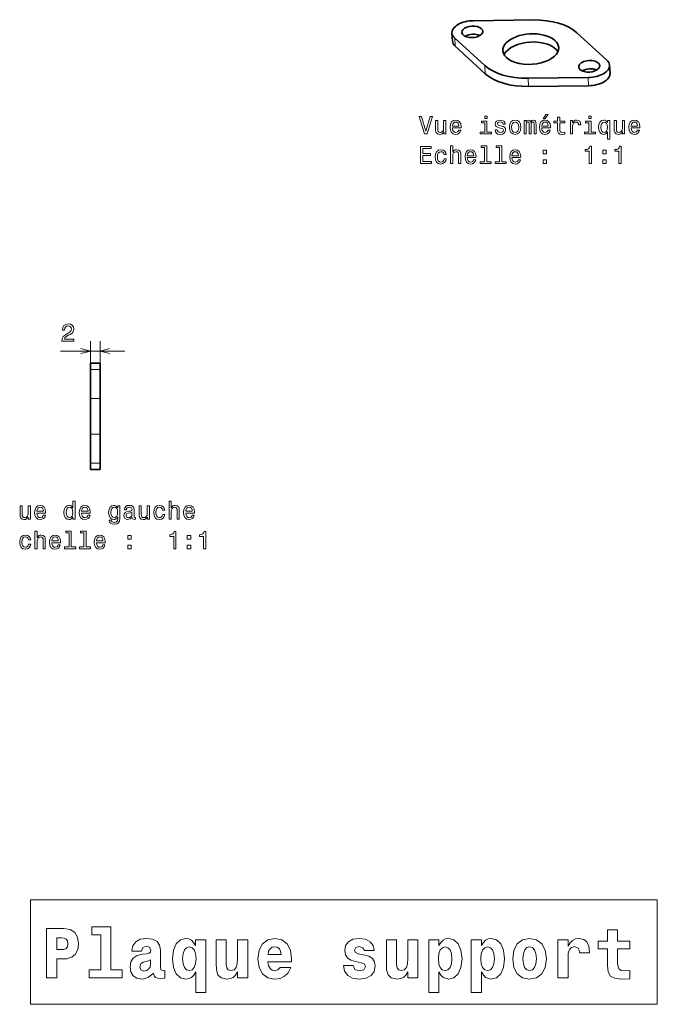
# Model space of a CAD drawing. Extents: x 61 to 294, y 3 to 204.
# Drawn here: x 164 to 294, y 3 to 204 of the extents above; entities that cross this region are included whole.
import ezdxf

# ---------------------------------------------------------------- set-up
doc = ezdxf.new("R2010")
doc.units = 0

msp = doc.modelspace()

# ---------------------------------------------------------------- linework, layer by layer
at = {"color": 7, "lineweight": 35, "ltscale": 0.306576}
for p, q in [((256.279633, 203.651352), (268.541656, 203.808029)), ((279.694061, 192.081955), (267.432037, 191.925293)), ((279.791382, 190.408661), (267.529358, 190.251984))]:
    msp.add_line(p, q, dxfattribs=at)
at = {"color": 7, "lineweight": 35, "ltscale": 0.041903}
for p, q in [((252.021744, 199.464584), (251.924423, 201.137878)), ((284.146576, 192.922134), (284.049255, 194.595444))]:
    msp.add_line(p, q, dxfattribs=at)
at = {"color": 7, "lineweight": 35, "ltscale": 0.206863}
for p, q in [((283.500305, 195.630478), (277.383301, 201.202728)), ((252.473389, 200.102844), (258.590393, 194.530579)), ((252.570709, 198.429535), (258.687714, 192.857285))]:
    msp.add_line(p, q, dxfattribs=at)
at = {"color": 7, "lineweight": 13, "ltscale": 0.041903}
for p, q in [((252.570709, 198.429535), (252.473389, 200.102844)), ((258.687714, 192.857285), (258.590393, 194.530579)), ((267.529358, 190.251984), (267.432037, 191.925293)), ((279.791382, 190.408661), (279.694061, 192.081955))]:
    msp.add_line(p, q, dxfattribs=at)
at = {"color": 7, "lineweight": 13, "ltscale": 0.241471}
for p, q in [((178.197769, 128.68718), (178.197769, 138.346024)), ((180.197769, 128.68718), (180.197769, 138.346024))]:
    msp.add_line(p, q, dxfattribs=at)
at = {"color": 7, "lineweight": 13, "ltscale": 0.326997}
msp.add_line((172.117874, 136.346024), (185.197769, 136.346024), dxfattribs=at)
at = {"color": 7, "lineweight": 35, "ltscale": 0.03308}
for p, q in [((178.197769, 132.570099), (178.197769, 133.89328)), ((180.197769, 132.570099), (180.197769, 133.89328))]:
    msp.add_line(p, q, dxfattribs=at)
at = {"color": 7, "lineweight": 35, "ltscale": 0.05}
for p, q in [((178.197769, 133.89328), (180.197769, 133.89328)), ((178.197769, 112.193275), (180.197769, 112.193275))]:
    msp.add_line(p, q, dxfattribs=at)
at = {"color": 7, "lineweight": 13, "ltscale": 0.05}
for p, q in [((178.197769, 132.570099), (180.197769, 132.570099)), ((178.197769, 126.68718), (180.197769, 126.68718)), ((178.197769, 119.399368), (180.197769, 119.399368)), ((178.197769, 113.516449), (180.197769, 113.516449))]:
    msp.add_line(p, q, dxfattribs=at)
at = {"color": 7, "lineweight": 35, "ltscale": 0.147073}
for p, q in [((178.197769, 126.68718), (178.197769, 132.570099)), ((180.197769, 126.68718), (180.197769, 132.570099)), ((178.197769, 119.399368), (178.197769, 113.516449)), ((180.197769, 119.399368), (180.197769, 113.516449))]:
    msp.add_line(p, q, dxfattribs=at)
at = {"color": 7, "lineweight": 35, "ltscale": 0.182195}
for p, q in [((178.197769, 119.399368), (178.197769, 126.68718)), ((180.197769, 119.399368), (180.197769, 126.68718))]:
    msp.add_line(p, q, dxfattribs=at)
at = {"color": 7, "lineweight": 35, "ltscale": 0.033079}
for p, q in [((178.197769, 112.193275), (178.197769, 113.516449)), ((180.197769, 112.193275), (180.197769, 113.516449))]:
    msp.add_line(p, q, dxfattribs=at)
at = {"color": 7, "lineweight": 13}
for points in [[(247.469864, 184.097992), (246.592331, 181.117432), (245.689606, 184.097992), (245.210495, 184.097992), (246.340179, 180.592941), (246.844498, 180.592941), (247.948959, 184.097992)], [(250.672302, 183.301147), (250.2285, 183.301147), (250.2285, 181.737747), (250.17807, 181.374649), (250.031815, 181.112396), (249.804871, 180.951004), (249.507324, 180.900574), (249.270294, 180.940918), (249.118988, 181.061966), (249.033264, 181.268738), (249.013092, 181.561234), (249.013092, 183.301147), (248.569275, 183.301147), (248.569275, 181.520889), (248.584412, 181.162827), (248.680237, 180.86528), (248.972748, 180.592941), (249.441757, 180.497116), (249.693924, 180.532425), (249.910782, 180.623199), (250.097382, 180.779541), (250.248672, 181.006485), (250.248672, 180.592941), (250.672302, 180.592941)], [(252.008759, 181.818451), (253.783981, 181.818451), (253.789017, 182.025223), (253.708328, 182.605194), (253.486435, 183.03891), (253.133408, 183.301147), (252.664383, 183.396973), (252.205444, 183.296112), (251.852417, 183.013687), (251.625473, 182.554764), (251.544785, 181.94957), (251.620438, 181.329254), (251.847382, 180.875366), (252.195358, 180.592941), (252.649261, 180.497116), (253.042633, 180.562683), (253.365387, 180.734146), (253.602417, 181.006485), (253.738586, 181.369598), (253.299835, 181.369598), (253.209045, 181.167862), (253.077927, 181.016571), (252.704727, 180.895538), (252.417267, 180.951004), (252.200409, 181.127518), (252.059189, 181.414993), (252.008759, 181.803314)], [(252.008759, 182.19165), (252.06424, 182.539627), (252.200409, 182.796829), (252.407181, 182.953171), (252.67952, 183.008652), (252.946808, 182.953171), (253.15358, 182.796829), (253.279663, 182.539627), (253.325043, 182.19165)], [(259.049103, 180.966141), (259.049103, 183.210373), (257.909332, 183.210373), (257.909332, 182.832138), (258.605316, 182.832138), (258.605316, 180.966141), (257.69751, 180.966141), (257.69751, 180.592941), (259.96698, 180.592941), (259.96698, 180.966141)], [(259.06424, 184.213974), (258.595215, 184.213974), (258.595215, 183.709656), (259.06424, 183.709656)], [(262.054871, 182.171478), (261.62619, 182.272339), (261.308472, 182.388336), (261.202576, 182.625366), (261.232819, 182.791794), (261.338745, 182.912827), (261.510193, 182.98848), (261.757324, 183.018738), (261.994354, 182.98848), (262.180969, 182.89769), (262.302002, 182.761536), (262.352417, 182.579971), (262.786133, 182.579971), (262.786133, 182.590057), (262.71048, 182.917862), (262.503723, 183.175079), (262.180969, 183.336456), (261.757324, 183.396973), (261.328644, 183.336456), (261.015961, 183.170029), (260.819275, 182.922913), (260.758759, 182.610229), (260.804138, 182.307632), (260.945374, 182.095825), (261.177338, 181.944519), (261.515259, 181.838623), (262.009491, 181.717575), (262.312073, 181.591507), (262.392761, 181.490631), (262.423035, 181.33934), (262.377625, 181.15274), (262.256592, 181.011536), (262.059906, 180.920746), (261.797668, 180.890488), (261.520294, 180.920746), (261.318573, 181.026657), (261.182404, 181.198135), (261.126923, 181.435165), (260.698242, 181.435165), (260.76886, 181.031708), (260.975616, 180.739197), (261.303436, 180.562683), (261.757324, 180.497116), (262.231384, 180.562683), (262.579376, 180.739197), (262.791199, 181.021622), (262.866821, 181.389771), (262.811371, 181.707489), (262.655029, 181.924347), (262.397827, 182.065567)], [(263.633392, 181.944519), (263.714111, 181.329254), (263.946075, 180.875366), (264.31424, 180.592941), (264.808472, 180.497116), (265.297668, 180.592941), (265.665833, 180.870316), (265.897827, 181.324203), (265.983551, 181.944519), (265.897827, 182.559799), (265.665833, 183.018738), (265.297668, 183.296112), (264.808472, 183.396973), (264.31424, 183.296112), (263.946075, 183.013687), (263.714111, 182.559799)], [(264.08728, 181.94957), (264.13269, 182.403458), (264.273895, 182.731262), (264.500854, 182.932999), (264.808472, 183.003601), (265.111084, 182.932999), (265.338013, 182.736313), (265.479218, 182.403458), (265.529663, 181.94957), (265.479218, 181.490631), (265.338013, 181.157776), (265.111084, 180.956055), (264.808472, 180.890488), (264.500854, 180.956055), (264.273895, 181.157776), (264.13269, 181.490631)], [(266.624023, 180.592941), (267.032532, 180.592941), (267.032532, 182.403458), (267.05777, 182.675797), (267.133392, 182.872482), (267.24939, 182.98848), (267.400696, 183.033859), (267.521729, 182.993515), (267.602417, 182.892654), (267.642761, 182.721176), (267.657898, 182.494232), (267.657898, 180.592941), (268.041199, 180.592941), (268.041199, 182.403458), (268.066406, 182.670746), (268.142059, 182.867432), (268.263092, 182.98848), (268.414398, 183.033859), (268.535431, 182.993515), (268.616119, 182.892654), (268.666534, 182.494232), (268.666534, 180.592941), (269.075043, 180.592941), (269.075043, 182.463974), (269.049835, 182.85231), (268.969147, 183.149857), (268.80777, 183.331421), (268.545502, 183.396973), (268.237885, 183.296112), (268.000854, 183.003601), (267.81424, 183.291061), (267.501556, 183.396973), (267.214111, 183.296112), (267.017395, 183.013687), (267.017395, 183.301147), (266.624023, 183.301147)], [(270.224915, 181.818451), (272.000122, 181.818451), (272.005157, 182.025223), (271.924469, 182.605194), (271.702576, 183.03891), (271.349548, 183.301147), (270.880524, 183.396973), (270.4216, 183.296112), (270.068573, 183.013687), (269.841614, 182.554764), (269.760925, 181.94957), (269.836578, 181.329254), (270.063507, 180.875366), (270.411499, 180.592941), (270.865387, 180.497116), (271.258759, 180.562683), (271.581543, 180.734146), (271.818573, 181.006485), (271.954742, 181.369598), (271.515961, 181.369598), (271.425201, 181.167862), (271.294067, 181.016571), (270.920868, 180.895538), (270.633392, 180.951004), (270.416534, 181.127518), (270.27533, 181.414993), (270.224915, 181.803314)], [(270.224915, 182.19165), (270.280365, 182.539627), (270.416534, 182.796829), (270.623322, 182.953171), (270.89566, 183.008652), (271.162933, 182.953171), (271.36972, 182.796829), (271.495789, 182.539627), (271.541199, 182.19165)], [(270.532532, 183.669312), (270.830078, 183.669312), (271.531097, 184.526657), (271.036865, 184.526657)], [(273.467712, 182.832138), (273.467712, 181.47551), (273.497955, 181.036743), (273.63916, 180.734146), (273.9216, 180.557632), (274.400696, 180.497116), (274.925201, 180.522339), (274.925201, 180.905624), (274.541901, 180.875366), (274.193909, 180.91571), (274.007324, 181.041794), (273.926636, 181.253601), (273.911499, 181.551147), (273.911499, 182.832138), (274.925201, 182.832138), (274.925201, 183.210373), (273.911499, 183.210373), (273.911499, 184.002167), (273.467712, 184.002167), (273.467712, 183.210373), (272.701111, 183.210373), (272.701111, 182.832138)], [(276.075043, 180.592941), (276.51886, 180.592941), (276.51886, 182.141205), (276.56424, 182.514404), (276.700409, 182.781708), (276.922302, 182.943085), (277.219849, 182.998566), (277.441772, 182.963257), (277.608185, 182.862396), (277.709045, 182.690918), (277.744354, 182.458939), (278.193207, 182.458939), (278.13269, 182.867432), (277.966248, 183.159943), (277.688873, 183.336456), (277.310638, 183.396973), (277.053436, 183.356628), (276.831543, 183.255768), (276.634857, 183.08429), (276.478516, 182.85231), (276.478516, 183.301147), (276.075043, 183.301147)], [(280.30127, 180.966141), (280.30127, 183.210373), (279.161499, 183.210373), (279.161499, 182.832138), (279.857452, 182.832138), (279.857452, 180.966141), (278.949677, 180.966141), (278.949677, 180.592941), (281.219147, 180.592941), (281.219147, 180.966141)], [(280.316406, 184.213974), (279.847382, 184.213974), (279.847382, 183.709656), (280.316406, 183.709656)], [(283.644928, 182.882568), (283.488586, 183.109512), (283.312073, 183.270889), (283.105286, 183.361679), (282.868286, 183.396973), (282.439606, 183.296112), (282.10675, 183.013687), (281.889893, 182.559799), (281.81424, 181.94957), (281.889893, 181.33429), (282.10675, 180.880402), (282.439606, 180.592941), (282.868286, 180.497116), (283.105286, 180.527374), (283.307037, 180.613113), (283.483551, 180.769455), (283.644928, 181.006485), (283.644928, 179.543945), (284.088745, 179.543945), (284.088745, 183.301147), (283.644928, 183.301147)], [(282.268127, 181.94957), (282.313507, 182.398422), (282.454712, 182.726227), (282.666534, 182.927948), (282.943909, 182.998566), (283.23642, 182.927948), (283.458313, 182.731262), (283.589447, 182.403458), (283.639893, 181.94957), (283.589447, 181.490631), (283.458313, 181.162827), (283.23642, 180.96109), (282.943909, 180.895538), (282.666534, 180.96109), (282.454712, 181.162827), (282.313507, 181.495682)], [(287.104584, 183.301147), (286.660767, 183.301147), (286.660767, 181.737747), (286.610352, 181.374649), (286.464081, 181.112396), (286.237152, 180.951004), (285.939606, 180.900574), (285.702576, 180.940918), (285.55127, 181.061966), (285.465515, 181.268738), (285.445374, 181.561234), (285.445374, 183.301147), (285.001556, 183.301147), (285.001556, 181.520889), (285.016693, 181.162827), (285.112518, 180.86528), (285.405029, 180.592941), (285.874023, 180.497116), (286.12619, 180.532425), (286.343048, 180.623199), (286.529663, 180.779541), (286.680939, 181.006485), (286.680939, 180.592941), (287.104584, 180.592941)], [(288.44104, 181.818451), (290.216248, 181.818451), (290.221283, 182.025223), (290.140594, 182.605194), (289.918701, 183.03891), (289.565674, 183.301147), (289.096649, 183.396973), (288.637726, 183.296112), (288.284698, 183.013687), (288.057739, 182.554764), (287.977051, 181.94957), (288.052704, 181.329254), (288.279663, 180.875366), (288.627625, 180.592941), (289.081512, 180.497116), (289.474915, 180.562683), (289.797668, 180.734146), (290.034698, 181.006485), (290.170868, 181.369598), (289.732117, 181.369598), (289.641327, 181.167862), (289.510193, 181.016571), (289.136993, 180.895538), (288.849548, 180.951004), (288.63269, 181.127518), (288.491455, 181.414993), (288.44104, 181.803314)], [(288.44104, 182.19165), (288.496521, 182.539627), (288.63269, 182.796829), (288.839447, 182.953171), (289.111786, 183.008652), (289.379089, 182.953171), (289.585846, 182.796829), (289.711914, 182.539627), (289.757324, 182.19165)], [(245.533264, 174.546112), (247.752274, 174.546112), (247.752274, 174.969742), (245.997238, 174.969742), (245.997238, 176.154907), (247.560638, 176.154907), (247.560638, 176.573486), (245.997238, 176.573486), (245.997238, 177.622482), (247.711929, 177.622482), (247.711929, 178.046112), (245.533264, 178.046112)], [(250.309189, 176.356628), (250.747955, 176.356628), (250.657181, 176.760086), (250.440323, 177.07782), (250.102417, 177.274506), (249.663666, 177.350143), (249.17952, 177.249283), (248.811356, 176.966858), (248.579376, 176.507935), (248.498672, 175.892654), (248.574326, 175.282425), (248.80127, 174.828537), (249.159332, 174.546112), (249.648529, 174.450287), (250.082245, 174.52594), (250.420151, 174.737747), (250.65213, 175.070602), (250.753006, 175.514404), (250.329376, 175.514404), (250.253723, 175.231995), (250.112503, 175.020172), (249.910782, 174.889053), (249.663666, 174.848709), (249.356033, 174.914261), (249.134125, 175.115997), (248.997955, 175.443802), (248.95256, 175.907776), (248.997955, 176.361679), (249.13916, 176.689484), (249.366119, 176.89122), (249.663666, 176.961823), (249.925903, 176.916428), (250.122589, 176.80043), (250.253723, 176.608795)], [(251.620438, 174.546112), (252.06424, 174.546112), (252.06424, 176.109512), (252.109634, 176.467575), (252.255875, 176.729828), (252.482834, 176.89122), (252.785416, 176.951736), (253.027496, 176.901306), (253.178787, 176.765137), (253.25444, 176.538193), (253.279663, 176.235596), (253.279663, 174.546112), (253.723465, 174.546112), (253.723465, 176.32637), (253.703293, 176.684448), (253.612503, 176.981995), (253.314957, 177.254318), (252.850983, 177.350143), (252.598816, 177.31485), (252.381958, 177.219025), (252.200409, 177.067719), (252.06424, 176.860947), (252.06424, 178.167145), (251.620438, 178.167145)], [(255.044785, 175.771622), (256.820007, 175.771622), (256.825043, 175.978394), (256.744354, 176.558365), (256.522461, 176.992081), (256.169434, 177.254318), (255.700409, 177.350143), (255.24147, 177.249283), (254.888443, 176.966858), (254.661499, 176.507935), (254.580811, 175.90274), (254.656464, 175.282425), (254.883408, 174.828537), (255.231384, 174.546112), (255.685272, 174.450287), (256.078644, 174.515854), (256.401428, 174.687317), (256.638458, 174.959656), (256.774628, 175.322769), (256.335846, 175.322769), (256.245087, 175.121033), (256.113953, 174.969742), (255.740753, 174.848709), (255.453293, 174.904175), (255.236435, 175.080688), (255.095215, 175.368164), (255.044785, 175.756485)], [(255.044785, 176.144821), (255.100266, 176.492798), (255.236435, 176.75), (255.443207, 176.906342), (255.71553, 176.961823), (255.982834, 176.906342), (256.189606, 176.75), (256.315674, 176.492798), (256.361084, 176.144821)], [(258.575043, 177.793945), (258.575043, 174.919312), (257.662231, 174.919312), (257.662231, 174.546112), (259.926636, 174.546112), (259.926636, 174.919312), (259.01886, 174.919312), (259.01886, 178.167145), (257.879089, 178.167145), (257.879089, 177.793945)], [(261.611084, 177.793945), (261.611084, 174.919312), (260.698242, 174.919312), (260.698242, 174.546112), (262.962646, 174.546112), (262.962646, 174.919312), (262.054871, 174.919312), (262.054871, 178.167145), (260.9151, 178.167145), (260.9151, 177.793945)], [(264.152863, 175.771622), (265.92807, 175.771622), (265.933105, 175.978394), (265.852417, 176.558365), (265.630524, 176.992081), (265.277496, 177.254318), (264.808472, 177.350143), (264.349548, 177.249283), (263.996521, 176.966858), (263.769562, 176.507935), (263.688873, 175.90274), (263.764526, 175.282425), (263.991486, 174.828537), (264.339447, 174.546112), (264.793335, 174.450287), (265.186707, 174.515854), (265.509491, 174.687317), (265.746521, 174.959656), (265.88269, 175.322769), (265.443909, 175.322769), (265.353149, 175.121033), (265.222015, 174.969742), (264.848816, 174.848709), (264.561371, 174.904175), (264.344513, 175.080688), (264.203278, 175.368164), (264.152863, 175.756485)], [(264.152863, 176.144821), (264.208344, 176.492798), (264.344513, 176.75), (264.55127, 176.906342), (264.823608, 176.961823), (265.090881, 176.906342), (265.297668, 176.75), (265.423737, 176.492798), (265.469147, 176.144821)], [(270.532532, 176.502884), (271.228516, 176.502884), (271.228516, 177.254318), (270.532532, 177.254318)], [(279.897827, 174.546112), (280.35675, 174.546112), (280.35675, 178.071335), (280.013794, 178.071335), (279.923035, 177.763687), (279.741455, 177.556915), (279.464081, 177.435883), (279.080811, 177.395538), (279.080811, 177.03746), (279.897827, 177.03746)], [(282.676636, 176.502884), (283.372589, 176.502884), (283.372589, 177.254318), (282.676636, 177.254318)], [(285.969849, 174.546112), (286.428772, 174.546112), (286.428772, 178.071335), (286.085846, 178.071335), (285.995056, 177.763687), (285.813507, 177.556915), (285.536133, 177.435883), (285.152863, 177.395538), (285.152863, 177.03746), (285.969849, 177.03746)], [(270.532532, 174.546112), (271.228516, 174.546112), (271.228516, 175.297546), (270.532532, 175.297546)], [(282.676636, 174.546112), (283.372589, 174.546112), (283.372589, 175.297546), (282.676636, 175.297546)], [(172.405334, 138.346024), (174.810959, 138.346024), (174.810959, 138.779739), (172.909653, 138.779739), (173.015564, 139.016769), (173.197113, 139.213455), (173.756912, 139.571533), (174.054474, 139.722824), (174.387314, 139.939682), (174.624359, 140.191849), (174.760513, 140.489395), (174.810959, 140.827286), (174.72522, 141.250916), (174.48819, 141.583771), (174.125076, 141.795593), (173.656052, 141.871246), (173.171906, 141.785507), (172.803741, 141.548477), (172.566711, 141.170227), (172.486023, 140.670959), (172.486023, 140.600342), (172.944962, 140.600342), (172.944962, 140.640686), (172.990341, 140.983627), (173.126511, 141.235794), (173.343369, 141.397171), (173.630829, 141.452652), (173.92334, 141.402222), (174.140198, 141.276138), (174.281418, 141.079453), (174.331848, 140.832336), (174.296539, 140.600342), (174.200714, 140.403656), (174.039337, 140.232193), (173.817429, 140.080902), (173.519882, 139.91951), (173.02565, 139.606827), (172.677673, 139.273972), (172.470886, 138.870514), (172.405334, 138.36116)], [(165.959091, 104.811111), (165.515289, 104.811111), (165.515289, 103.247711), (165.464859, 102.884598), (165.318604, 102.622353), (165.09166, 102.460968), (164.794113, 102.410538), (164.557083, 102.450882), (164.405777, 102.571915), (164.320053, 102.778687), (164.299881, 103.071198), (164.299881, 104.811111), (163.856079, 104.811111), (163.856079, 103.030853), (163.871201, 102.672783), (163.967026, 102.375229), (164.259537, 102.102898), (164.728546, 102.00708), (164.980713, 102.042381), (165.197571, 102.133156), (165.384171, 102.289497), (165.535461, 102.516441), (165.535461, 102.102898), (165.959091, 102.102898)], [(167.295547, 103.3284), (169.07077, 103.3284), (169.075806, 103.535172), (168.995117, 104.115143), (168.773224, 104.548866), (168.420197, 104.811111), (167.951172, 104.906929), (167.492233, 104.806068), (167.139206, 104.523643), (166.912262, 104.064713), (166.831573, 103.459526), (166.907227, 102.839211), (167.134171, 102.385315), (167.482147, 102.102898), (167.936035, 102.00708), (168.329407, 102.072639), (168.652176, 102.24411), (168.889206, 102.516441), (169.025375, 102.879555), (168.586624, 102.879555), (168.495834, 102.677826), (168.364716, 102.526527), (167.991516, 102.405495), (167.704056, 102.460968), (167.487198, 102.637482), (167.345978, 102.924942), (167.295547, 103.313271)], [(167.295547, 103.701599), (167.351028, 104.049583), (167.487198, 104.306786), (167.69397, 104.463127), (167.966309, 104.5186), (168.233597, 104.463127), (168.440369, 104.306786), (168.566452, 104.049583), (168.611832, 103.701599)], [(174.643539, 102.521484), (174.643539, 102.102898), (175.087341, 102.102898), (175.087341, 105.723938), (174.648575, 105.723938), (174.648575, 104.397568), (174.310684, 104.780853), (174.103912, 104.871628), (173.866882, 104.906929), (173.438202, 104.806068), (173.105347, 104.523643), (172.888489, 104.069756), (172.812851, 103.459526), (172.888489, 102.849297), (173.105347, 102.390358), (173.438202, 102.102898), (173.866882, 102.00708), (174.103912, 102.042381), (174.31572, 102.133156)], [(173.94252, 104.508514), (174.235031, 104.437912), (174.45694, 104.241226), (174.588058, 103.913414), (174.638489, 103.459526), (174.588058, 103.000595), (174.45694, 102.672783), (174.235031, 102.471054), (173.94252, 102.405495), (173.665146, 102.471054), (173.453339, 102.672783), (173.312119, 103.005638), (173.266739, 103.459526), (173.312119, 103.908371), (173.453339, 104.236183), (173.665146, 104.437912)], [(176.403625, 103.3284), (178.178833, 103.3284), (178.183884, 103.535172), (178.103195, 104.115143), (177.881287, 104.548866), (177.528259, 104.811111), (177.059235, 104.906929), (176.600311, 104.806068), (176.247284, 104.523643), (176.02034, 104.064713), (175.939651, 103.459526), (176.015289, 102.839211), (176.242233, 102.385315), (176.590225, 102.102898), (177.044113, 102.00708), (177.437485, 102.072639), (177.760254, 102.24411), (177.997284, 102.516441), (178.133453, 102.879555), (177.694687, 102.879555), (177.603912, 102.677826), (177.472778, 102.526527), (177.099594, 102.405495), (176.812119, 102.460968), (176.595261, 102.637482), (176.454056, 102.924942), (176.403625, 103.313271)], [(176.403625, 103.701599), (176.459091, 104.049583), (176.595261, 104.306786), (176.802032, 104.463127), (177.074371, 104.5186), (177.34166, 104.463127), (177.548431, 104.306786), (177.674515, 104.049583), (177.71991, 103.701599)], [(184.195404, 102.223938), (184.195404, 104.811111), (183.771774, 104.811111), (183.771774, 104.372353), (183.423798, 104.770767), (183.211975, 104.871628), (182.974945, 104.906929), (182.54628, 104.806068), (182.213425, 104.523643), (181.996567, 104.069756), (181.920914, 103.459526), (181.996567, 102.844254), (182.213425, 102.390358), (182.54628, 102.102898), (182.974945, 102.00708), (183.217026, 102.042381), (183.418747, 102.133156), (183.771774, 102.516441), (183.771774, 102.133156), (183.73143, 101.830566), (183.620483, 101.613701), (183.408661, 101.487625), (183.090942, 101.442238), (182.813568, 101.472496), (182.616882, 101.548141), (182.500885, 101.679268), (182.465576, 101.855782), (182.036911, 101.855782), (182.036911, 101.835609), (182.102478, 101.51284), (182.304199, 101.270767), (182.626968, 101.114426), (183.065735, 101.058952), (183.590225, 101.134598), (183.938202, 101.346413), (184.134888, 101.714569)], [(182.379852, 103.459526), (182.425232, 103.908371), (182.561401, 104.241226), (182.773224, 104.437912), (183.055634, 104.508514), (183.353195, 104.437912), (183.575089, 104.241226), (183.711258, 103.908371), (183.761688, 103.459526), (183.711258, 103.000595), (183.575089, 102.672783), (183.353195, 102.471054), (183.055634, 102.405495), (182.773224, 102.471054), (182.561401, 102.672783), (182.425232, 103.005638)], [(186.732147, 102.455925), (186.732147, 102.440796), (186.75737, 102.269325), (186.833023, 102.148285), (187.150742, 102.052467), (187.397858, 102.092812), (187.397858, 102.435753), (187.291946, 102.420624), (187.150742, 102.486183), (187.125519, 102.687912), (187.125519, 104.089928), (187.065002, 104.447998), (186.888489, 104.700157), (186.580856, 104.851456), (186.147141, 104.906929), (185.723511, 104.846413), (185.410828, 104.674942), (185.214142, 104.407654), (185.148575, 104.054626), (185.148575, 104.024368), (185.546997, 104.024368), (185.582291, 104.236183), (185.693253, 104.387482), (185.874802, 104.478256), (186.132004, 104.513557), (186.37912, 104.488342), (186.555634, 104.412697), (186.661545, 104.28157), (186.696854, 104.100014), (186.676682, 103.888199), (186.595978, 103.782295), (186.394257, 103.731857), (186.016022, 103.691513), (185.582291, 103.600739), (185.274658, 103.439354), (185.093109, 103.187195), (185.037628, 102.813995), (185.088058, 102.48114), (185.2444, 102.234024), (185.496567, 102.077682), (185.844543, 102.022209), (186.313568, 102.128113)], [(190.247284, 104.811111), (189.803482, 104.811111), (189.803482, 103.247711), (189.753052, 102.884598), (189.606796, 102.622353), (189.379852, 102.460968), (189.082291, 102.410538), (188.845261, 102.450882), (188.69397, 102.571915), (188.608231, 102.778687), (188.588058, 103.071198), (188.588058, 104.811111), (188.144257, 104.811111), (188.144257, 103.030853), (188.159393, 102.672783), (188.255203, 102.375229), (188.547714, 102.102898), (189.016739, 102.00708), (189.26889, 102.042381), (189.485748, 102.133156), (189.672348, 102.289497), (189.823654, 102.516441), (189.823654, 102.102898), (190.247284, 102.102898)], [(192.920197, 103.913414), (193.358948, 103.913414), (193.268173, 104.316872), (193.051315, 104.634598), (192.713409, 104.831284), (192.274658, 104.906929), (191.790512, 104.806068), (191.422348, 104.523643), (191.190369, 104.064713), (191.10968, 103.44944), (191.185318, 102.839211), (191.412262, 102.385315), (191.77034, 102.102898), (192.259521, 102.00708), (192.693237, 102.082726), (193.031143, 102.29454), (193.263123, 102.627396), (193.363998, 103.071198), (192.940369, 103.071198), (192.864716, 102.78878), (192.723511, 102.576958), (192.521774, 102.445839), (192.274658, 102.405495), (191.967026, 102.471054), (191.745117, 102.672783), (191.608948, 103.000595), (191.563568, 103.464569), (191.608948, 103.918457), (191.750168, 104.246269), (191.977112, 104.447998), (192.274658, 104.5186), (192.536911, 104.473213), (192.733597, 104.357224), (192.864716, 104.165581)], [(194.23143, 102.102898), (194.675232, 102.102898), (194.675232, 103.666298), (194.720627, 104.024368), (194.866882, 104.286613), (195.093826, 104.447998), (195.396423, 104.508514), (195.638489, 104.458084), (195.789795, 104.321915), (195.865433, 104.094971), (195.890656, 103.792381), (195.890656, 102.102898), (196.334457, 102.102898), (196.334457, 103.883156), (196.314285, 104.241226), (196.223511, 104.53878), (195.925949, 104.811111), (195.461975, 104.906929), (195.209808, 104.871628), (194.99295, 104.77581), (194.811401, 104.624512), (194.675232, 104.41774), (194.675232, 105.723938), (194.23143, 105.723938)], [(197.655777, 103.3284), (199.431, 103.3284), (199.436035, 103.535172), (199.355347, 104.115143), (199.133453, 104.548866), (198.780426, 104.811111), (198.311401, 104.906929), (197.852463, 104.806068), (197.499435, 104.523643), (197.272491, 104.064713), (197.191803, 103.459526), (197.267456, 102.839211), (197.4944, 102.385315), (197.842377, 102.102898), (198.296265, 102.00708), (198.689636, 102.072639), (199.012405, 102.24411), (199.249435, 102.516441), (199.385605, 102.879555), (198.946838, 102.879555), (198.856064, 102.677826), (198.724945, 102.526527), (198.351746, 102.405495), (198.064285, 102.460968), (197.847427, 102.637482), (197.706207, 102.924942), (197.655777, 103.313271)], [(197.655777, 103.701599), (197.711258, 104.049583), (197.847427, 104.306786), (198.054199, 104.463127), (198.326538, 104.5186), (198.593826, 104.463127), (198.800598, 104.306786), (198.926666, 104.049583), (198.972061, 103.701599)], [(186.681717, 103.051025), (186.621201, 102.78878), (186.459824, 102.587044), (186.217743, 102.455925), (185.920197, 102.410538), (185.728546, 102.435753), (185.592377, 102.516441), (185.506653, 102.657654), (185.48143, 102.85434), (185.501602, 103.030853), (185.582291, 103.156929), (185.90506, 103.298141), (186.313568, 103.358658), (186.681717, 103.479698)], [(165.595978, 97.866585), (166.034744, 97.866585), (165.94397, 98.270042), (165.727112, 98.587769), (165.389206, 98.784454), (164.950455, 98.8601), (164.466309, 98.759239), (164.098145, 98.476814), (163.866165, 98.017883), (163.785461, 97.402611), (163.861115, 96.792381), (164.088058, 96.338486), (164.446136, 96.056068), (164.935318, 95.960251), (165.369034, 96.035896), (165.70694, 96.247711), (165.938919, 96.580566), (166.039795, 97.024368), (165.616165, 97.024368), (165.540512, 96.741951), (165.399292, 96.530128), (165.197571, 96.39901), (164.950455, 96.358665), (164.642822, 96.424225), (164.420914, 96.625954), (164.284744, 96.953766), (164.239349, 97.41774), (164.284744, 97.871628), (164.425949, 98.19944), (164.652908, 98.401169), (164.950455, 98.471771), (165.212692, 98.426384), (165.409393, 98.310394), (165.540512, 98.118752)], [(166.907227, 96.056068), (167.351028, 96.056068), (167.351028, 97.619469), (167.396423, 97.977539), (167.542664, 98.239784), (167.769623, 98.401169), (168.072205, 98.461685), (168.314285, 98.411255), (168.465576, 98.275085), (168.541229, 98.048141), (168.566452, 97.745552), (168.566452, 96.056068), (169.010254, 96.056068), (169.010254, 97.836327), (168.990082, 98.194397), (168.899292, 98.491951), (168.601746, 98.764282), (168.137772, 98.8601), (167.885605, 98.824799), (167.668747, 98.728981), (167.487198, 98.577682), (167.351028, 98.370911), (167.351028, 99.677109), (166.907227, 99.677109)], [(170.331573, 97.28157), (172.106796, 97.28157), (172.111832, 97.488342), (172.031143, 98.068314), (171.809235, 98.502037), (171.456223, 98.764282), (170.987198, 98.8601), (170.528259, 98.759239), (170.175232, 98.476814), (169.948288, 98.017883), (169.867599, 97.412697), (169.943253, 96.792381), (170.170197, 96.338486), (170.518173, 96.056068), (170.972061, 95.960251), (171.365433, 96.02581), (171.688202, 96.197281), (171.925232, 96.469612), (172.061401, 96.832726), (171.62265, 96.832726), (171.53186, 96.630997), (171.400742, 96.479698), (171.027542, 96.358665), (170.740082, 96.414139), (170.523224, 96.590652), (170.382004, 96.878113), (170.331573, 97.266441)], [(170.331573, 97.65477), (170.387054, 98.002754), (170.523224, 98.259956), (170.729996, 98.416298), (171.002319, 98.471771), (171.269623, 98.416298), (171.476395, 98.259956), (171.602463, 98.002754), (171.647858, 97.65477)], [(173.861832, 99.303909), (173.861832, 96.429268), (172.949005, 96.429268), (172.949005, 96.056068), (175.213425, 96.056068), (175.213425, 96.429268), (174.305634, 96.429268), (174.305634, 99.677109), (173.165863, 99.677109), (173.165863, 99.303909)], [(176.897858, 99.303909), (176.897858, 96.429268), (175.985031, 96.429268), (175.985031, 96.056068), (178.249451, 96.056068), (178.249451, 96.429268), (177.34166, 96.429268), (177.34166, 99.677109), (176.201889, 99.677109), (176.201889, 99.303909)], [(179.439651, 97.28157), (181.214859, 97.28157), (181.21991, 97.488342), (181.139221, 98.068314), (180.917313, 98.502037), (180.564285, 98.764282), (180.095261, 98.8601), (179.636337, 98.759239), (179.28331, 98.476814), (179.056366, 98.017883), (178.975662, 97.412697), (179.051315, 96.792381), (179.278259, 96.338486), (179.626251, 96.056068), (180.080139, 95.960251), (180.473511, 96.02581), (180.79628, 96.197281), (181.03331, 96.469612), (181.169464, 96.832726), (180.730713, 96.832726), (180.639938, 96.630997), (180.508804, 96.479698), (180.135605, 96.358665), (179.848145, 96.414139), (179.631287, 96.590652), (179.490082, 96.878113), (179.439651, 97.266441)], [(179.439651, 97.65477), (179.495117, 98.002754), (179.631287, 98.259956), (179.838058, 98.416298), (180.110397, 98.471771), (180.377686, 98.416298), (180.584457, 98.259956), (180.710541, 98.002754), (180.75592, 97.65477)], [(185.819336, 98.01284), (186.515289, 98.01284), (186.515289, 98.764282), (185.819336, 98.764282)], [(195.184601, 96.056068), (195.643524, 96.056068), (195.643524, 99.581284), (195.300598, 99.581284), (195.209808, 99.273651), (195.028259, 99.066879), (194.750885, 98.945839), (194.367599, 98.905495), (194.367599, 98.547424), (195.184601, 98.547424)], [(197.963409, 98.01284), (198.659378, 98.01284), (198.659378, 98.764282), (197.963409, 98.764282)], [(201.256653, 96.056068), (201.715576, 96.056068), (201.715576, 99.581284), (201.372635, 99.581284), (201.28186, 99.273651), (201.100311, 99.066879), (200.822922, 98.945839), (200.439636, 98.905495), (200.439636, 98.547424), (201.256653, 98.547424)], [(185.819336, 96.056068), (186.515289, 96.056068), (186.515289, 96.80751), (185.819336, 96.80751)], [(197.963409, 96.056068), (198.659378, 96.056068), (198.659378, 96.80751), (197.963409, 96.80751)], [(166.007462, 3.243293), (166.007462, 24.534359), (293.789673, 24.534359), (293.789673, 3.243293)], [(169.261063, 18.658279), (169.261063, 8.658278), (171.364807, 8.658278), (171.364807, 12.491132), (172.070862, 12.491132), (173.425323, 12.534359), (174.491608, 12.894589), (175.067978, 13.370094), (175.471436, 13.975281), (175.687576, 14.710152), (175.774033, 15.617932), (175.572296, 16.943581), (175.010345, 17.894588), (174.059341, 18.456551), (172.733688, 18.658279)], [(178.482971, 17.390266), (180.356171, 17.390266), (180.356171, 10.257702), (177.978638, 10.257702), (177.978638, 8.658278), (184.693344, 8.658278), (184.693344, 10.257702), (182.387863, 10.257702), (182.387863, 19.004101), (178.482971, 19.004101)], [(288.15155, 16.136665), (285.687592, 16.136665), (285.687592, 18.398912), (283.655884, 18.398912), (283.655884, 16.136665), (281.725067, 16.136665), (281.725067, 14.522832), (283.655884, 14.522832), (283.655884, 11.079027), (283.785583, 9.839834), (284.246674, 9.0041), (285.125641, 8.543005), (286.508911, 8.384503), (288.15155, 8.45655), (288.15155, 10.0992), (287.200562, 10.041564), (286.422455, 10.156837), (285.961365, 10.502659), (285.745239, 11.064619), (285.687592, 11.813898), (285.687592, 14.522832), (288.15155, 14.522832)], [(172.287003, 16.75626), (172.863373, 16.698624), (173.281235, 16.511305), (173.540604, 16.151073), (173.62706, 15.574705), (173.526199, 14.983927), (173.26683, 14.623696), (172.820145, 14.436377), (172.22937, 14.393148), (171.364807, 14.393148), (171.364807, 16.75626)], [(188.641464, 14.061737), (188.872009, 14.811016), (189.606888, 15.070382), (190.284119, 14.868652), (190.514664, 14.292284), (190.428207, 13.845598), (190.14003, 13.629459), (189.621292, 13.543005), (188.814377, 13.456549), (187.719269, 13.168365), (186.926773, 12.635223), (186.451263, 11.871534), (186.29277, 10.877298), (186.451263, 9.839834), (186.926773, 9.047327), (187.69046, 8.571823), (188.727921, 8.384503), (189.967117, 8.687097), (191.047806, 9.594878), (191.206314, 9.076146), (191.508911, 8.730325), (191.941177, 8.557414), (192.560776, 8.485368), (193.382095, 8.600641), (193.382095, 10.0992), (193.036285, 10.055973), (192.57518, 10.243293), (192.488724, 10.834071), (192.488724, 14.263466), (192.315826, 15.315339), (191.797089, 16.064619), (190.889313, 16.511305), (189.606888, 16.669806), (188.367691, 16.482487), (187.445496, 15.978163), (186.854721, 15.185656), (186.667404, 14.177011), (186.667404, 14.061737)], [(199.678925, 9.854244), (199.678925, 5.66116), (201.725037, 5.66116), (201.725037, 16.41044), (199.66452, 16.41044), (199.66452, 15.214474), (199.246658, 15.862889), (198.785553, 16.323984), (198.26683, 16.583351), (197.661636, 16.669806), (196.566544, 16.381622), (195.701996, 15.574705), (195.14003, 14.277875), (194.938293, 12.534359), (195.14003, 10.776434), (195.701996, 9.465195), (196.566544, 8.658278), (197.661636, 8.384503), (198.281235, 8.470959), (198.814377, 8.730325), (199.261063, 9.19142)], [(210.269714, 8.658278), (210.269714, 16.39603), (208.209198, 16.39603), (208.209198, 12.548768), (208.137146, 11.482486), (207.921005, 10.733206), (207.503143, 10.28652), (206.869141, 10.142428), (206.307175, 10.272111), (206.018982, 10.67557), (205.918121, 11.323984), (205.903717, 12.202947), (205.903717, 16.39603), (203.843201, 16.39603), (203.843201, 11.698624), (203.900833, 10.30093), (204.189026, 9.263466), (204.851837, 8.62946), (206.047806, 8.398912), (206.739441, 8.485368), (207.315826, 8.730325), (207.791321, 9.177011), (208.209198, 9.839834), (208.209198, 8.658278)], [(216.883545, 10.733206), (216.451263, 10.243293), (215.831665, 10.070382), (215.284119, 10.185656), (214.851837, 10.531477), (214.534836, 11.107846), (214.390747, 11.900353), (219.217834, 11.900353), (219.232239, 12.419086), (219.001694, 14.249056), (218.324463, 15.589114), (217.243774, 16.39603), (215.774033, 16.669806), (214.376343, 16.381622), (213.295654, 15.574705), (212.604004, 14.263466), (212.373459, 12.534359), (212.604004, 10.776434), (213.295654, 9.465195), (214.347519, 8.658278), (215.730804, 8.384503), (216.883545, 8.528596), (217.805725, 8.946463), (218.51178, 9.666924), (219.044922, 10.733206)], [(233.497375, 11.727443), (234.059326, 11.453668), (234.261063, 10.934936), (233.944061, 10.30093), (233.021866, 10.055973), (232.142914, 10.344157), (231.797089, 11.151073), (229.837433, 11.151073), (230.039154, 9.969518), (230.658752, 9.090555), (231.652985, 8.571823), (233.007462, 8.384503), (234.405151, 8.571823), (235.428207, 9.090555), (236.062225, 9.926291), (236.278351, 11.050209), (236.119843, 11.914762), (235.687576, 12.577587), (234.952698, 13.053091), (233.915237, 13.341276), (232.791321, 13.528595), (232.258179, 13.773552), (232.056458, 14.292284), (232.301407, 14.796607), (232.978638, 15.012745), (233.771149, 14.782198), (234.08815, 14.220238), (236.062225, 14.220238), (236.062225, 14.249056), (235.846069, 15.228884), (235.240891, 15.992573), (234.275482, 16.482487), (233.007462, 16.655396), (231.739441, 16.482487), (230.817261, 15.978163), (230.240891, 15.200066), (230.053574, 14.19142), (230.197662, 13.355684), (230.629944, 12.692861), (231.321579, 12.217356), (232.272583, 11.943581)], [(244.967117, 8.658278), (244.967117, 16.39603), (242.906601, 16.39603), (242.906601, 12.548768), (242.834549, 11.482486), (242.618408, 10.733206), (242.200546, 10.28652), (241.566544, 10.142428), (241.004578, 10.272111), (240.7164, 10.67557), (240.61554, 11.323984), (240.60112, 12.202947), (240.60112, 16.39603), (238.540604, 16.39603), (238.540604, 11.698624), (238.598236, 10.30093), (238.886414, 9.263466), (239.549255, 8.62946), (240.745209, 8.398912), (241.436859, 8.485368), (242.013229, 8.730325), (242.488739, 9.177011), (242.906601, 9.839834), (242.906601, 8.658278)], [(247.186142, 16.41044), (247.186142, 5.66116), (249.246658, 5.66116), (249.246658, 9.854244), (249.650116, 9.19142), (250.096802, 8.730325), (251.249542, 8.384503), (252.330231, 8.658278), (253.194794, 9.465195), (253.756744, 10.776434), (253.972885, 12.534359), (253.756744, 14.277875), (253.194794, 15.574705), (252.330231, 16.381622), (251.249542, 16.669806), (250.61554, 16.583351), (250.096802, 16.323984), (249.650116, 15.862889), (249.246658, 15.214474), (249.246658, 16.41044)], [(255.860504, 16.41044), (255.860504, 5.66116), (257.921021, 5.66116), (257.921021, 9.854244), (258.324463, 9.19142), (258.771149, 8.730325), (259.923889, 8.384503), (261.004578, 8.658278), (261.869141, 9.465195), (262.431091, 10.776434), (262.647247, 12.534359), (262.431091, 14.277875), (261.869141, 15.574705), (261.004578, 16.381622), (259.923889, 16.669806), (259.289886, 16.583351), (258.771149, 16.323984), (258.324463, 15.862889), (257.921021, 15.214474), (257.921021, 16.41044)], [(264.33313, 12.51995), (264.56366, 10.747616), (265.240906, 9.450786), (266.321594, 8.658278), (267.762512, 8.384503), (269.189026, 8.658278), (270.269714, 9.450786), (270.94696, 10.747616), (271.191895, 12.51995), (270.94696, 14.277875), (270.269714, 15.589114), (269.174622, 16.381622), (267.748108, 16.669806), (266.321594, 16.381622), (265.240906, 15.589114), (264.56366, 14.277875)], [(273.526215, 16.39603), (273.526215, 8.658278), (275.601135, 8.658278), (275.601135, 12.591996), (275.644348, 13.629459), (275.860504, 14.378739), (276.263977, 14.839834), (276.926788, 14.998336), (277.661652, 14.666924), (277.863373, 14.277875), (277.935425, 13.744734), (277.935425, 13.701506), (279.938293, 13.701506), (279.938293, 13.831189), (279.808624, 15.070382), (279.43399, 15.949345), (278.785583, 16.468077), (277.848969, 16.655396), (277.099701, 16.554531), (276.494507, 16.266348), (275.990173, 15.776434), (275.601135, 15.084791), (275.601135, 16.39603)], [(198.367691, 14.940699), (198.944061, 14.782198), (199.390747, 14.321102), (199.66452, 13.571823), (199.765381, 12.534359), (199.66452, 11.482486), (199.390747, 10.718798), (198.944061, 10.257702), (198.367691, 10.11361), (197.805725, 10.257702), (197.373459, 10.718798), (197.085266, 11.482486), (196.99881, 12.534359), (197.085266, 13.571823), (197.373459, 14.321102), (197.805725, 14.782198)], [(217.11409, 13.384503), (214.433975, 13.384503), (214.549255, 14.047327), (214.851837, 14.55165), (215.269714, 14.868652), (215.774033, 14.983927), (216.307175, 14.868652), (216.725037, 14.566059), (216.984406, 14.061737)], [(250.557892, 14.940699), (251.105438, 14.782198), (251.53772, 14.321102), (251.811493, 13.571823), (251.912354, 12.534359), (251.811493, 11.482486), (251.53772, 10.718798), (251.105438, 10.257702), (250.557892, 10.11361), (249.952713, 10.257702), (249.506027, 10.733206), (249.232239, 11.511305), (249.145782, 12.591996), (249.232239, 13.600641), (249.520432, 14.335512), (249.967117, 14.782198)], [(259.232239, 14.940699), (259.779785, 14.782198), (260.212097, 14.321102), (260.48584, 13.571823), (260.586731, 12.534359), (260.48584, 11.482486), (260.212097, 10.718798), (259.779785, 10.257702), (259.232239, 10.11361), (258.627075, 10.257702), (258.180389, 10.733206), (257.906616, 11.511305), (257.820129, 12.591996), (257.906616, 13.600641), (258.194794, 14.335512), (258.641479, 14.782198)], [(267.762512, 14.955109), (268.338867, 14.796607), (268.771149, 14.335512), (269.030518, 13.571823), (269.131409, 12.534359), (269.030518, 11.482486), (268.771149, 10.718798), (268.338867, 10.257702), (267.762512, 10.11361), (267.171753, 10.257702), (266.739441, 10.733206), (266.480103, 11.511305), (266.393646, 12.591996), (266.480103, 13.600641), (266.753876, 14.335512), (267.186157, 14.796607)], [(190.48584, 11.424849), (190.370575, 10.834071), (190.067978, 10.387385), (189.621292, 10.0992), (189.08815, 10.012745), (188.497375, 10.257702), (188.281235, 10.891708), (188.454147, 11.511305), (188.972885, 11.842716), (189.851837, 12.015627), (190.48584, 12.318221)]]:
    msp.add_lwpolyline(points, close=True, dxfattribs=at)
for points in [[(176.265915, 135.828384), (178.197769, 136.346024), (176.265915, 136.863663)], [(182.129623, 136.863663), (180.197769, 136.346024), (182.129623, 135.828384)]]:
    msp.add_lwpolyline(points, dxfattribs=at)
at = {"color": 7, "lineweight": 35}
for centre, major_axis, start_param, end_param in [((256.067413, 201.378845), (4.143005, 0.240967), 1.4878573812, 3.1415925478), ((256.067413, 201.378845), (2.146362, 0.124847), 6.2831444419, 9.4247370955), ((267.986847, 197.866653), (10.831696, 0.63002), 0.4898033707, 1.4878573812), ((256.067413, 201.378845), (4.143005, 0.240967), 3.1415925478, 3.6313960243), ((256.067413, 201.378845), (2.146362, 0.124847), 3.1415517883, 5.7012193564), ((256.164734, 199.705551), (2.146362, 0.124847), 0.7958668512, 2.3457255889), ((256.067413, 201.378845), (2.146362, 0.124847), 5.7012193564, 6.2831444419), ((267.986847, 197.866653), (5.690369, 0.330978), 6.2831444419, 9.4247370955), ((256.164734, 199.705551), (4.143005, 0.240967), 3.1415925478, 3.6313960243), ((268.084167, 196.193359), (5.690369, 0.330978), 0.2728667363, 2.8687258715), ((267.986847, 197.866653), (5.690369, 0.330978), 3.1415517883, 5.7012193564), ((267.986847, 197.866653), (5.690369, 0.330978), 5.7012193564, 6.2831444419), ((279.90625, 194.354462), (2.146362, 0.124847), 2.5596267028, 3.1415517883), ((279.90625, 194.354462), (2.146362, 0.124847), 6.2831444419, 8.84281201), ((279.90625, 194.354462), (4.143005, 0.240967), 4.6294500348, 6.2831852014), ((279.90625, 194.354462), (4.143005, 0.240967), 6.2831852014, 6.7729886779), ((267.986847, 197.866653), (10.831696, 0.63002), 3.6313960243, 4.6294500348), ((268.084167, 196.193359), (10.831696, 0.63002), 3.6313960243, 4.6294500348), ((279.90625, 194.354462), (2.146362, 0.124847), 3.1415517883, 6.2831444419), ((280.003601, 192.681168), (2.146362, 0.124847), 0.7958668512, 2.3457255889), ((280.003601, 192.681168), (4.143005, 0.240967), 4.6294500348, 6.2831852014)]:
    msp.add_ellipse(centre, major_axis=major_axis, ratio=0.545574, start_param=start_param, end_param=end_param, dxfattribs=at)

doc.saveas('drawing.dxf')
